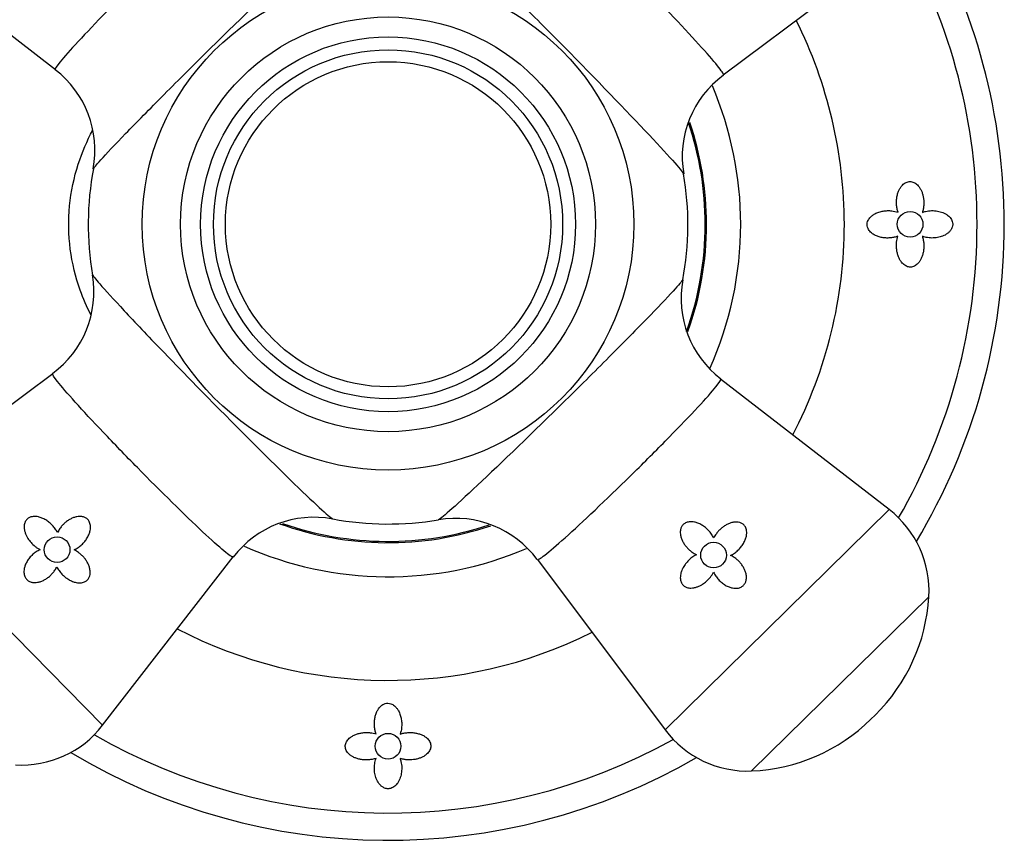
# Model space of a CAD drawing. Units: inches. Extents: x -675 to -48, y -242 to 456.
# Drawn here: x -474 to -416, y 192 to 240 of the extents above; entities that cross this region are included whole.
import ezdxf

# ---------------------------------------------------------------- set-up
doc = ezdxf.new("R2010")
doc.units = ezdxf.units.IN
for name, color, linetype in [('036086', 7, 'Continuous'), ('405002', 7, 'Continuous'), ('406006', 7, 'Continuous'), ('407002', 7, 'Continuous'), ('Default', 7, 'Continuous')]:
    doc.layers.add(name, color=color, linetype=linetype)

# ---------------------------------------------------------------- blocks, each defined once
blk = doc.blocks.new('SE4')
at = {"layer": '036086', "color": 7, "linetype": 'Continuous', "ltscale": 25.4}
blk.add_open_spline([(-469.469, 222.795), (-469.7, 223.252), (-469.909, 223.733), (-470.356, 224.989), (-470.559, 225.808), (-470.774, 227.462), (-470.79, 228.321), (-470.627, 230.002), (-470.451, 230.82), (-469.972, 232.303), (-469.685, 232.965), (-469.359, 233.581)], degree=3, knots=[0.5730676, 0.5730676, 0.5730676, 0.5730676, 0.59375, 0.59375, 0.625, 0.625, 0.65625, 0.65625, 0.6875, 0.6875, 0.7159675, 0.7159675, 0.7159675, 0.7159675], dxfattribs=at)
at = {"layer": '405002', "color": 7, "linetype": 'Continuous', "ltscale": 25.4}
for p, q in [((-481.38, 244.755), (-471.539, 237.134)), ((-432.525, 236.812), (-422.559, 244.27)), ((-471.686, 219.351), (-481.651, 211.893)), ((-422.83, 211.408), (-432.677, 219.034)), ((-468.779, 198.807), (-481.651, 211.893)), ((-435.916, 198.536), (-422.83, 211.408)), ((-468.779, 198.807), (-461.158, 208.647)), ((-443.375, 208.502), (-435.916, 198.536)), ((-420.514, 206.317), (-430.864, 196.136)), ((-423.896, 199.159), (-423.651, 199.399))]:
    blk.add_line(p, q, dxfattribs=at)
for centre, radius in [((-452.105, 228.082), 14.36), ((-452.105, 228.082), 12.119), ((-471.435, 209.067), 0.75), ((-433.091, 208.751), 0.75)]:
    blk.add_circle(centre, radius, dxfattribs=at)
for centre, radius, start, end in [((-475.132, 232.424), 5.906, 349.31619, 52.64923), ((-429.015, 232.034), 5.906, 126.31567, 189.79504), ((-452.105, 228.082), 17.515, 169.32359, 189.7374), ((-452.105, 228.082), 17.515, 349.31776, 9.68433), ((-475.202, 224.138), 5.916, 306.29598, 9.55702), ((-429.077, 223.74), 5.907, 169.3346, 232.54841), ((-426.504, 206.664), 6, 356.67836, 52.24388), ((-456.445, 205.044), 5.917, 79.22916, 142.59615), ((-452.105, 228.082), 17.515, 259.36397, 279.69163), ((-448.153, 204.991), 5.906, 36.31568, 99.77115), ((-431.057, 206.929), 10.561, 314.52762, 356.67836), ((-431.302, 206.688), 10.561, 272.37687, 314.52762), ((-473.522, 202.48), 6, 266.67836, 322.24388), ((-431.113, 202.131), 6, 216.81135, 272.37687)]:
    blk.add_arc(centre, radius, start, end, dxfattribs=at)
for points, knots in [([(-460.838, 247.665), (-460.839, 247.667), (-460.841, 247.669), (-460.887, 247.688), (-461.067, 247.569), (-461.682, 247.074), (-462.114, 246.698), (-463.684, 245.278), (-465.115, 243.916), (-467.208, 241.854), (-467.901, 241.16), (-469.164, 239.871), (-469.73, 239.28), (-470.668, 238.271), (-471.025, 237.869), (-471.477, 237.315), (-471.575, 237.162), (-471.542, 237.136)], [0.3713177, 0.3713177, 0.3713177, 0.3713177, 0.375, 0.375, 0.4375, 0.4375, 0.5, 0.5, 0.625, 0.625, 0.6875, 0.6875, 0.75, 0.75, 0.8125, 0.8125, 0.8731154, 0.8731154, 0.8731154, 0.8731154]), ([(-432.521, 236.815), (-432.519, 236.816), (-432.518, 236.818), (-432.498, 236.863), (-432.617, 237.044), (-433.113, 237.659), (-433.488, 238.091), (-434.909, 239.66), (-436.271, 241.092), (-438.332, 243.184), (-439.027, 243.878), (-440.316, 245.14), (-440.907, 245.707), (-441.915, 246.645), (-442.317, 247.002), (-442.87, 247.453), (-443.024, 247.551), (-443.05, 247.519)], [0.3714341, 0.3714341, 0.3714341, 0.3714341, 0.375, 0.375, 0.4375, 0.4375, 0.5, 0.5, 0.625, 0.625, 0.6875, 0.6875, 0.75, 0.75, 0.8125, 0.8125, 0.8729393, 0.8729393, 0.8729393, 0.8729393]), ([(-469.321, 231.303), (-469.311, 231.351), (-469.163, 231.536), (-468.563, 232.203), (-468.063, 232.733), (-466.802, 234.037), (-466.027, 234.825), (-464.335, 236.524), (-463.408, 237.446), (-460.598, 240.212), (-458.71, 242.034), (-456.644, 243.974), (-456.083, 244.489), (-455.317, 245.163), (-455.095, 245.339), (-455.042, 245.348)], [0.133242, 0.133242, 0.133242, 0.133242, 0.1875, 0.1875, 0.25, 0.25, 0.3125, 0.3125, 0.375, 0.375, 0.5, 0.5, 0.5625, 0.5625, 0.6221527, 0.6221527, 0.6221527, 0.6221527]), ([(-448.883, 245.297), (-448.835, 245.288), (-448.651, 245.139), (-447.984, 244.539), (-447.454, 244.04), (-446.15, 242.778), (-445.362, 242.004), (-443.662, 240.311), (-442.741, 239.384), (-439.975, 236.575), (-438.153, 234.687), (-436.213, 232.621), (-435.698, 232.06), (-435.024, 231.294), (-434.848, 231.072), (-434.838, 231.019)], [0.1332443, 0.1332443, 0.1332443, 0.1332443, 0.1875, 0.1875, 0.25, 0.25, 0.3125, 0.3125, 0.375, 0.375, 0.5, 0.5, 0.5625, 0.5625, 0.6221542, 0.6221542, 0.6221542, 0.6221542]), ([(-469.372, 225.145), (-469.365, 225.099), (-469.219, 224.911), (-468.629, 224.232), (-468.137, 223.694), (-466.898, 222.369), (-466.136, 221.569), (-464.472, 219.842), (-463.56, 218.905), (-460.797, 216.094), (-458.94, 214.24), (-456.906, 212.266), (-456.353, 211.742), (-455.597, 211.055), (-455.378, 210.875), (-455.326, 210.866)], [0.1328626, 0.1328626, 0.1328626, 0.1328626, 0.1875, 0.1875, 0.25, 0.25, 0.3125, 0.3125, 0.375, 0.375, 0.5, 0.5, 0.5625, 0.5625, 0.6223492, 0.6223492, 0.6223492, 0.6223492]), ([(-434.889, 224.861), (-434.897, 224.814), (-435.046, 224.629), (-435.647, 223.96), (-436.147, 223.43), (-437.408, 222.126), (-438.183, 221.339), (-439.875, 219.639), (-440.802, 218.717), (-443.612, 215.952), (-445.5, 214.129), (-447.566, 212.189), (-448.127, 211.674), (-448.894, 211), (-449.116, 210.823), (-449.168, 210.815)], [0.1329475, 0.1329475, 0.1329475, 0.1329475, 0.1875, 0.1875, 0.25, 0.25, 0.3125, 0.3125, 0.375, 0.375, 0.5, 0.5, 0.5625, 0.5625, 0.6223717, 0.6223717, 0.6223717, 0.6223717]), ([(-461.159, 208.645), (-461.161, 208.643), (-461.163, 208.641), (-461.209, 208.623), (-461.387, 208.744), (-461.994, 209.25), (-462.42, 209.633), (-463.965, 211.079), (-465.374, 212.464), (-467.433, 214.56), (-468.115, 215.266), (-469.356, 216.575), (-469.912, 217.176), (-470.834, 218.199), (-471.184, 218.607), (-471.627, 219.169), (-471.722, 219.324), (-471.688, 219.349)], [0.3713088, 0.3713088, 0.3713088, 0.3713088, 0.375, 0.375, 0.4375, 0.4375, 0.5, 0.5, 0.625, 0.625, 0.6875, 0.6875, 0.75, 0.75, 0.8125, 0.8125, 0.8731165, 0.8731165, 0.8731165, 0.8731165]), ([(-443.372, 208.498), (-443.371, 208.496), (-443.369, 208.495), (-443.324, 208.475), (-443.143, 208.594), (-442.528, 209.089), (-442.096, 209.465), (-440.526, 210.886), (-439.095, 212.247), (-437.002, 214.309), (-436.309, 215.004), (-435.047, 216.292), (-434.48, 216.884), (-433.542, 217.892), (-433.185, 218.294), (-432.733, 218.847), (-432.636, 219.001), (-432.668, 219.027)], [0.3714341, 0.3714341, 0.3714341, 0.3714341, 0.375, 0.375, 0.4375, 0.4375, 0.5, 0.5, 0.625, 0.625, 0.6875, 0.6875, 0.75, 0.75, 0.8125, 0.8125, 0.8729393, 0.8729393, 0.8729393, 0.8729393]), ([(-471.412, 210.067), (-471.45, 210.143), (-471.495, 210.216), (-471.544, 210.286), (-471.594, 210.355), (-471.648, 210.421), (-471.706, 210.483), (-471.764, 210.545), (-471.827, 210.603), (-471.892, 210.656), (-471.958, 210.71), (-472.027, 210.759), (-472.1, 210.803), (-472.172, 210.847), (-472.248, 210.886), (-472.327, 210.918), (-472.392, 210.944), (-472.46, 210.966), (-472.529, 210.982), (-472.583, 210.994), (-472.638, 211.003), (-472.693, 211.006), (-472.783, 211.012), (-472.877, 211.004), (-472.964, 210.978), (-473.021, 210.961), (-473.076, 210.935), (-473.125, 210.901), (-473.174, 210.868), (-473.217, 210.825), (-473.252, 210.777), (-473.284, 210.732), (-473.309, 210.682), (-473.326, 210.63), (-473.352, 210.553), (-473.363, 210.471), (-473.363, 210.391), (-473.362, 210.332), (-473.356, 210.272), (-473.345, 210.214), (-473.334, 210.156), (-473.318, 210.098), (-473.298, 210.042), (-473.279, 209.986), (-473.256, 209.931), (-473.229, 209.877), (-473.203, 209.824), (-473.174, 209.771), (-473.141, 209.72), (-473.089, 209.637), (-473.028, 209.557), (-472.962, 209.482), (-472.889, 209.4), (-472.809, 209.324), (-472.723, 209.255), (-472.679, 209.22), (-472.632, 209.186), (-472.585, 209.155), (-472.537, 209.123), (-472.487, 209.094), (-472.435, 209.067)], [0, 0, 0, 0, 0.057949, 0.057949, 0.057949, 0.115847, 0.115847, 0.115847, 0.173731, 0.173731, 0.173731, 0.231633, 0.231633, 0.231633, 0.2896, 0.2896, 0.2896, 0.337852, 0.337852, 0.337852, 0.375548, 0.375548, 0.375548, 0.437594, 0.437594, 0.437594, 0.477886, 0.477886, 0.477886, 0.518382, 0.518382, 0.518382, 0.556557, 0.556557, 0.556557, 0.613439, 0.613439, 0.613439, 0.655072, 0.655072, 0.655072, 0.696608, 0.696608, 0.696608, 0.738097, 0.738097, 0.738097, 0.779561, 0.779561, 0.779561, 0.847942, 0.847942, 0.847942, 0.922663, 0.922663, 0.922663, 0.961129, 0.961129, 0.961129, 1, 1, 1, 1]), ([(-470.435, 209.06), (-470.357, 209.096), (-470.281, 209.14), (-470.209, 209.19), (-470.138, 209.239), (-470.07, 209.294), (-470.006, 209.353), (-469.942, 209.412), (-469.882, 209.476), (-469.827, 209.544), (-469.772, 209.611), (-469.722, 209.683), (-469.678, 209.759), (-469.635, 209.831), (-469.597, 209.908), (-469.567, 209.987), (-469.543, 210.05), (-469.523, 210.116), (-469.509, 210.183), (-469.498, 210.237), (-469.49, 210.293), (-469.488, 210.348), (-469.486, 210.394), (-469.487, 210.44), (-469.493, 210.485), (-469.502, 210.563), (-469.524, 210.641), (-469.56, 210.71), (-469.588, 210.763), (-469.625, 210.813), (-469.668, 210.854), (-469.712, 210.895), (-469.764, 210.929), (-469.819, 210.954), (-469.874, 210.979), (-469.934, 210.995), (-469.993, 211.004), (-470.087, 211.017), (-470.184, 211.013), (-470.276, 210.996), (-470.344, 210.983), (-470.411, 210.964), (-470.476, 210.941), (-470.54, 210.917), (-470.603, 210.888), (-470.663, 210.855), (-470.724, 210.823), (-470.782, 210.786), (-470.838, 210.746), (-470.894, 210.707), (-470.947, 210.664), (-470.998, 210.618), (-471.048, 210.572), (-471.097, 210.523), (-471.142, 210.472), (-471.187, 210.421), (-471.23, 210.367), (-471.269, 210.312), (-471.323, 210.234), (-471.371, 210.152), (-471.412, 210.067)], [0, 0, 0, 0, 0.059763, 0.059763, 0.059763, 0.119456, 0.119456, 0.119456, 0.179134, 0.179134, 0.179134, 0.238836, 0.238836, 0.238836, 0.296548, 0.296548, 0.296548, 0.343011, 0.343011, 0.343011, 0.380798, 0.380798, 0.380798, 0.411849, 0.411849, 0.411849, 0.465535, 0.465535, 0.465535, 0.5066, 0.5066, 0.5066, 0.547687, 0.547687, 0.547687, 0.589006, 0.589006, 0.589006, 0.653755, 0.653755, 0.653755, 0.70077, 0.70077, 0.70077, 0.747684, 0.747684, 0.747684, 0.794546, 0.794546, 0.794546, 0.841384, 0.841384, 0.841384, 0.888213, 0.888213, 0.888213, 0.935044, 0.935044, 0.935044, 1, 1, 1, 1]), ([(-433.083, 209.751), (-433.12, 209.83), (-433.164, 209.906), (-433.213, 209.977), (-433.262, 210.049), (-433.317, 210.117), (-433.376, 210.181), (-433.435, 210.245), (-433.499, 210.305), (-433.567, 210.36), (-433.635, 210.415), (-433.707, 210.465), (-433.782, 210.509), (-433.855, 210.552), (-433.931, 210.589), (-434.01, 210.62), (-434.074, 210.644), (-434.139, 210.664), (-434.206, 210.678), (-434.261, 210.689), (-434.316, 210.696), (-434.372, 210.699), (-434.417, 210.701), (-434.463, 210.699), (-434.509, 210.694), (-434.586, 210.684), (-434.664, 210.663), (-434.733, 210.627), (-434.787, 210.599), (-434.836, 210.562), (-434.878, 210.518), (-434.919, 210.475), (-434.953, 210.423), (-434.977, 210.368), (-435.002, 210.313), (-435.019, 210.253), (-435.027, 210.193), (-435.041, 210.1), (-435.036, 210.003), (-435.019, 209.91), (-435.007, 209.842), (-434.988, 209.776), (-434.964, 209.711), (-434.94, 209.647), (-434.911, 209.584), (-434.879, 209.523), (-434.846, 209.463), (-434.81, 209.405), (-434.77, 209.349), (-434.73, 209.293), (-434.687, 209.24), (-434.641, 209.189), (-434.595, 209.138), (-434.547, 209.09), (-434.496, 209.045), (-434.444, 208.999), (-434.391, 208.957), (-434.335, 208.918), (-434.258, 208.863), (-434.176, 208.815), (-434.09, 208.775)], [0, 0, 0, 0, 0.059763, 0.059763, 0.059763, 0.119456, 0.119456, 0.119456, 0.179134, 0.179134, 0.179134, 0.238836, 0.238836, 0.238836, 0.296548, 0.296548, 0.296548, 0.343011, 0.343011, 0.343011, 0.380798, 0.380798, 0.380798, 0.411849, 0.411849, 0.411849, 0.465535, 0.465535, 0.465535, 0.5066, 0.5066, 0.5066, 0.547687, 0.547687, 0.547687, 0.589006, 0.589006, 0.589006, 0.653755, 0.653755, 0.653755, 0.70077, 0.70077, 0.70077, 0.747684, 0.747684, 0.747684, 0.794546, 0.794546, 0.794546, 0.841384, 0.841384, 0.841384, 0.888213, 0.888213, 0.888213, 0.935044, 0.935044, 0.935044, 1, 1, 1, 1]), ([(-432.091, 208.732), (-432.013, 208.77), (-431.939, 208.815), (-431.868, 208.865), (-431.797, 208.915), (-431.731, 208.97), (-431.668, 209.029), (-431.606, 209.088), (-431.547, 209.151), (-431.494, 209.217), (-431.44, 209.284), (-431.391, 209.354), (-431.348, 209.426), (-431.305, 209.499), (-431.267, 209.575), (-431.236, 209.652), (-431.21, 209.72), (-431.188, 209.789), (-431.174, 209.859), (-431.162, 209.915), (-431.154, 209.972), (-431.152, 210.03), (-431.15, 210.076), (-431.152, 210.123), (-431.158, 210.169), (-431.168, 210.247), (-431.191, 210.324), (-431.229, 210.394), (-431.256, 210.444), (-431.292, 210.491), (-431.334, 210.53), (-431.377, 210.569), (-431.427, 210.602), (-431.481, 210.626), (-431.533, 210.649), (-431.59, 210.665), (-431.647, 210.674), (-431.737, 210.687), (-431.831, 210.684), (-431.92, 210.669), (-431.988, 210.658), (-432.055, 210.64), (-432.12, 210.617), (-432.184, 210.595), (-432.248, 210.567), (-432.308, 210.536), (-432.369, 210.504), (-432.428, 210.469), (-432.484, 210.43), (-432.541, 210.391), (-432.595, 210.349), (-432.647, 210.304), (-432.699, 210.26), (-432.748, 210.212), (-432.795, 210.162), (-432.842, 210.111), (-432.886, 210.058), (-432.927, 210.003), (-432.986, 209.924), (-433.039, 209.84), (-433.083, 209.751)], [0, 0, 0, 0, 0.05857, 0.05857, 0.05857, 0.117073, 0.117073, 0.117073, 0.175552, 0.175552, 0.175552, 0.234042, 0.234042, 0.234042, 0.29258, 0.29258, 0.29258, 0.342953, 0.342953, 0.342953, 0.383397, 0.383397, 0.383397, 0.416101, 0.416101, 0.416101, 0.47137, 0.47137, 0.47137, 0.510918, 0.510918, 0.510918, 0.550545, 0.550545, 0.550545, 0.589538, 0.589538, 0.589538, 0.651752, 0.651752, 0.651752, 0.698723, 0.698723, 0.698723, 0.745583, 0.745583, 0.745583, 0.792392, 0.792392, 0.792392, 0.839178, 0.839178, 0.839178, 0.885956, 0.885956, 0.885956, 0.932736, 0.932736, 0.932736, 1, 1, 1, 1]), ([(-472.435, 209.067), (-472.515, 209.031), (-472.591, 208.988), (-472.663, 208.94), (-472.735, 208.892), (-472.803, 208.838), (-472.867, 208.78), (-472.931, 208.722), (-472.99, 208.659), (-473.045, 208.592), (-473.1, 208.525), (-473.149, 208.454), (-473.193, 208.379), (-473.234, 208.309), (-473.27, 208.235), (-473.299, 208.159), (-473.323, 208.097), (-473.342, 208.033), (-473.355, 207.968), (-473.366, 207.915), (-473.373, 207.861), (-473.375, 207.807), (-473.376, 207.762), (-473.375, 207.717), (-473.369, 207.673), (-473.359, 207.596), (-473.337, 207.52), (-473.301, 207.452), (-473.274, 207.399), (-473.237, 207.349), (-473.193, 207.308), (-473.149, 207.267), (-473.098, 207.233), (-473.044, 207.207), (-472.988, 207.182), (-472.929, 207.165), (-472.869, 207.155), (-472.774, 207.141), (-472.676, 207.144), (-472.582, 207.16), (-472.514, 207.172), (-472.446, 207.19), (-472.381, 207.214), (-472.316, 207.237), (-472.252, 207.266), (-472.191, 207.298), (-472.13, 207.331), (-472.07, 207.367), (-472.014, 207.408), (-471.957, 207.448), (-471.903, 207.491), (-471.852, 207.538), (-471.8, 207.585), (-471.751, 207.634), (-471.706, 207.687), (-471.656, 207.744), (-471.61, 207.804), (-471.568, 207.866), (-471.526, 207.931), (-471.488, 207.998), (-471.455, 208.068)], [0, 0, 0, 0, 0.059801, 0.059801, 0.059801, 0.119528, 0.119528, 0.119528, 0.179235, 0.179235, 0.179235, 0.238966, 0.238966, 0.238966, 0.295588, 0.295588, 0.295588, 0.34151, 0.34151, 0.34151, 0.378928, 0.378928, 0.378928, 0.409757, 0.409757, 0.409757, 0.463211, 0.463211, 0.463211, 0.504591, 0.504591, 0.504591, 0.545972, 0.545972, 0.545972, 0.587955, 0.587955, 0.587955, 0.654523, 0.654523, 0.654523, 0.702717, 0.702717, 0.702717, 0.750811, 0.750811, 0.750811, 0.798856, 0.798856, 0.798856, 0.846878, 0.846878, 0.846878, 0.894896, 0.894896, 0.894896, 0.946943, 0.946943, 0.946943, 1, 1, 1, 1]), ([(-471.455, 208.068), (-471.416, 207.99), (-471.371, 207.915), (-471.321, 207.845), (-471.271, 207.774), (-471.216, 207.707), (-471.158, 207.645), (-471.099, 207.582), (-471.036, 207.524), (-470.969, 207.47), (-470.903, 207.417), (-470.833, 207.368), (-470.761, 207.325), (-470.688, 207.281), (-470.612, 207.244), (-470.534, 207.213), (-470.467, 207.186), (-470.398, 207.165), (-470.328, 207.15), (-470.272, 207.138), (-470.214, 207.131), (-470.157, 207.129), (-470.11, 207.127), (-470.064, 207.129), (-470.017, 207.135), (-469.94, 207.145), (-469.862, 207.167), (-469.793, 207.205), (-469.743, 207.233), (-469.696, 207.269), (-469.657, 207.311), (-469.617, 207.354), (-469.585, 207.404), (-469.561, 207.457), (-469.538, 207.51), (-469.522, 207.567), (-469.513, 207.624), (-469.499, 207.714), (-469.503, 207.807), (-469.518, 207.897), (-469.529, 207.965), (-469.547, 208.032), (-469.569, 208.096), (-469.592, 208.161), (-469.62, 208.224), (-469.651, 208.285), (-469.683, 208.346), (-469.718, 208.405), (-469.757, 208.461), (-469.795, 208.518), (-469.837, 208.572), (-469.882, 208.624), (-469.927, 208.676), (-469.975, 208.725), (-470.025, 208.772), (-470.075, 208.819), (-470.128, 208.863), (-470.184, 208.904), (-470.263, 208.962), (-470.347, 209.015), (-470.435, 209.06)], [0, 0, 0, 0, 0.05857, 0.05857, 0.05857, 0.117073, 0.117073, 0.117073, 0.175552, 0.175552, 0.175552, 0.234042, 0.234042, 0.234042, 0.29258, 0.29258, 0.29258, 0.342953, 0.342953, 0.342953, 0.383397, 0.383397, 0.383397, 0.416101, 0.416101, 0.416101, 0.47137, 0.47137, 0.47137, 0.510918, 0.510918, 0.510918, 0.550545, 0.550545, 0.550545, 0.589538, 0.589538, 0.589538, 0.651752, 0.651752, 0.651752, 0.698723, 0.698723, 0.698723, 0.745583, 0.745583, 0.745583, 0.792392, 0.792392, 0.792392, 0.839178, 0.839178, 0.839178, 0.885956, 0.885956, 0.885956, 0.932736, 0.932736, 0.932736, 1, 1, 1, 1]), ([(-434.09, 208.775), (-434.166, 208.736), (-434.24, 208.692), (-434.309, 208.642), (-434.378, 208.593), (-434.444, 208.539), (-434.506, 208.48), (-434.568, 208.422), (-434.626, 208.36), (-434.68, 208.294), (-434.733, 208.229), (-434.783, 208.159), (-434.827, 208.087), (-434.871, 208.015), (-434.909, 207.939), (-434.941, 207.86), (-434.968, 207.795), (-434.99, 207.727), (-435.005, 207.658), (-435.017, 207.604), (-435.026, 207.549), (-435.029, 207.494), (-435.035, 207.403), (-435.028, 207.31), (-435.002, 207.223), (-434.984, 207.166), (-434.959, 207.11), (-434.925, 207.062), (-434.891, 207.013), (-434.848, 206.969), (-434.8, 206.935), (-434.755, 206.903), (-434.705, 206.878), (-434.653, 206.86), (-434.576, 206.834), (-434.494, 206.824), (-434.414, 206.824), (-434.355, 206.825), (-434.296, 206.831), (-434.237, 206.842), (-434.179, 206.853), (-434.122, 206.869), (-434.066, 206.888), (-434.009, 206.908), (-433.954, 206.931), (-433.901, 206.957), (-433.847, 206.984), (-433.795, 207.013), (-433.744, 207.045), (-433.66, 207.098), (-433.58, 207.159), (-433.505, 207.225), (-433.423, 207.298), (-433.347, 207.378), (-433.278, 207.464), (-433.243, 207.508), (-433.209, 207.554), (-433.178, 207.602), (-433.146, 207.65), (-433.117, 207.7), (-433.09, 207.751)], [0, 0, 0, 0, 0.057949, 0.057949, 0.057949, 0.115847, 0.115847, 0.115847, 0.173731, 0.173731, 0.173731, 0.231633, 0.231633, 0.231633, 0.2896, 0.2896, 0.2896, 0.337852, 0.337852, 0.337852, 0.375548, 0.375548, 0.375548, 0.437594, 0.437594, 0.437594, 0.477886, 0.477886, 0.477886, 0.518382, 0.518382, 0.518382, 0.556557, 0.556557, 0.556557, 0.613439, 0.613439, 0.613439, 0.655072, 0.655072, 0.655072, 0.696608, 0.696608, 0.696608, 0.738097, 0.738097, 0.738097, 0.779561, 0.779561, 0.779561, 0.847942, 0.847942, 0.847942, 0.922663, 0.922663, 0.922663, 0.961129, 0.961129, 0.961129, 1, 1, 1, 1]), ([(-433.09, 207.751), (-433.055, 207.672), (-433.012, 207.596), (-432.963, 207.524), (-432.915, 207.452), (-432.861, 207.384), (-432.803, 207.32), (-432.745, 207.256), (-432.682, 207.196), (-432.615, 207.142), (-432.548, 207.087), (-432.477, 207.037), (-432.403, 206.994), (-432.332, 206.952), (-432.258, 206.916), (-432.182, 206.887), (-432.12, 206.864), (-432.056, 206.845), (-431.991, 206.832), (-431.938, 206.821), (-431.884, 206.814), (-431.83, 206.812), (-431.785, 206.81), (-431.74, 206.812), (-431.696, 206.818), (-431.62, 206.828), (-431.543, 206.849), (-431.475, 206.885), (-431.422, 206.913), (-431.373, 206.95), (-431.331, 206.994), (-431.29, 207.037), (-431.256, 207.089), (-431.231, 207.143), (-431.205, 207.198), (-431.188, 207.258), (-431.179, 207.318), (-431.164, 207.413), (-431.168, 207.511), (-431.184, 207.604), (-431.195, 207.673), (-431.214, 207.741), (-431.237, 207.806), (-431.26, 207.871), (-431.289, 207.935), (-431.322, 207.996), (-431.354, 208.057), (-431.391, 208.116), (-431.431, 208.173), (-431.471, 208.229), (-431.515, 208.284), (-431.561, 208.335), (-431.608, 208.387), (-431.658, 208.435), (-431.71, 208.481), (-431.767, 208.531), (-431.827, 208.577), (-431.89, 208.618), (-431.954, 208.661), (-432.021, 208.699), (-432.091, 208.732)], [0, 0, 0, 0, 0.059801, 0.059801, 0.059801, 0.119528, 0.119528, 0.119528, 0.179235, 0.179235, 0.179235, 0.238966, 0.238966, 0.238966, 0.295588, 0.295588, 0.295588, 0.34151, 0.34151, 0.34151, 0.378928, 0.378928, 0.378928, 0.409757, 0.409757, 0.409757, 0.463211, 0.463211, 0.463211, 0.504591, 0.504591, 0.504591, 0.545972, 0.545972, 0.545972, 0.587955, 0.587955, 0.587955, 0.654523, 0.654523, 0.654523, 0.702717, 0.702717, 0.702717, 0.750811, 0.750811, 0.750811, 0.798856, 0.798856, 0.798856, 0.846878, 0.846878, 0.846878, 0.894896, 0.894896, 0.894896, 0.946943, 0.946943, 0.946943, 1, 1, 1, 1])]:
    blk.add_open_spline(points, degree=3, knots=knots, dxfattribs=at)
at = {"layer": '406006', "color": 7, "linetype": 'Continuous', "ltscale": 25.4}
for radius in [10.95, 10.2, 9.5]:
    blk.add_circle((-452.105, 228.082), radius, dxfattribs=at)
at = {"layer": '407002', "color": 7, "linetype": 'Continuous', "ltscale": 25.4}
for centre in [(-421.605, 228.082), (-452.105, 197.582)]:
    blk.add_circle(centre, 0.75, dxfattribs=at)
for radius, start, end in [(36, 0, 30.04062), (34.409, 0, 28.9645), (26.655, 0, 26.5624), (20.6, 0, 23.10498), (18.53, 0, 18.67588), (18.606, 0, 18.65421), (18.53, 340.26064, 360), (18.606, 340.34548, 360), (20.6, 335.83547, 360), (26.655, 332.49283, 360), (34.409, 330.09074, 360), (36, 329.01462, 360), (18.606, 250.0982, 288.80154), (18.53, 250.57589, 288.56218), (20.6, 245.92963, 293.12384), (26.655, 242.49283, 296.5624), (34.409, 240.09074, 298.9645), (36, 239.01462, 300.04062)]:
    blk.add_arc((-452.105, 228.082), radius, start, end, dxfattribs=at)
for points, knots in [([(-422.312, 228.788), (-422.337, 228.86), (-422.356, 228.934), (-422.371, 229.009), (-422.386, 229.084), (-422.395, 229.161), (-422.401, 229.238), (-422.406, 229.314), (-422.406, 229.392), (-422.402, 229.469), (-422.398, 229.545), (-422.389, 229.622), (-422.376, 229.697), (-422.362, 229.771), (-422.344, 229.845), (-422.321, 229.916), (-422.299, 229.981), (-422.274, 230.044), (-422.245, 230.103), (-422.218, 230.157), (-422.188, 230.209), (-422.154, 230.257), (-422.124, 230.3), (-422.091, 230.341), (-422.055, 230.378), (-422.022, 230.412), (-421.987, 230.442), (-421.95, 230.469), (-421.915, 230.494), (-421.878, 230.515), (-421.841, 230.532), (-421.804, 230.548), (-421.767, 230.561), (-421.729, 230.569), (-421.653, 230.586), (-421.574, 230.586), (-421.499, 230.568), (-421.423, 230.551), (-421.348, 230.516), (-421.28, 230.469), (-421.244, 230.443), (-421.21, 230.414), (-421.177, 230.382), (-421.145, 230.349), (-421.114, 230.314), (-421.086, 230.275), (-421.05, 230.228), (-421.018, 230.177), (-420.99, 230.123), (-420.961, 230.069), (-420.935, 230.012), (-420.913, 229.952), (-420.891, 229.893), (-420.872, 229.831), (-420.856, 229.767), (-420.841, 229.704), (-420.829, 229.639), (-420.821, 229.574), (-420.803, 229.442), (-420.801, 229.305), (-420.812, 229.173), (-420.817, 229.106), (-420.827, 229.039), (-420.839, 228.975), (-420.853, 228.908), (-420.87, 228.843), (-420.89, 228.781)], [0, 0, 0, 0, 0.048461, 0.048461, 0.048461, 0.096887, 0.096887, 0.096887, 0.145301, 0.145301, 0.145301, 0.193722, 0.193722, 0.193722, 0.242171, 0.242171, 0.242171, 0.286764, 0.286764, 0.286764, 0.32743, 0.32743, 0.32743, 0.364705, 0.364705, 0.364705, 0.39937, 0.39937, 0.39937, 0.432257, 0.432257, 0.432257, 0.464178, 0.464178, 0.464178, 0.528983, 0.528983, 0.528983, 0.59414, 0.59414, 0.59414, 0.628249, 0.628249, 0.628249, 0.66234, 0.66234, 0.66234, 0.704048, 0.704048, 0.704048, 0.745732, 0.745732, 0.745732, 0.787398, 0.787398, 0.787398, 0.829052, 0.829052, 0.829052, 0.913749, 0.913749, 0.913749, 0.956373, 0.956373, 0.956373, 1, 1, 1, 1]), ([(-422.323, 227.386), (-422.391, 227.361), (-422.461, 227.34), (-422.531, 227.325), (-422.602, 227.309), (-422.674, 227.297), (-422.747, 227.29), (-422.82, 227.283), (-422.893, 227.28), (-422.967, 227.282), (-423.041, 227.284), (-423.115, 227.29), (-423.19, 227.301), (-423.264, 227.312), (-423.338, 227.328), (-423.412, 227.349), (-423.485, 227.371), (-423.559, 227.398), (-423.629, 227.432), (-423.688, 227.459), (-423.745, 227.492), (-423.799, 227.53), (-423.84, 227.559), (-423.879, 227.591), (-423.916, 227.627), (-423.975, 227.685), (-424.028, 227.754), (-424.064, 227.832), (-424.088, 227.882), (-424.105, 227.936), (-424.113, 227.992), (-424.121, 228.048), (-424.12, 228.106), (-424.109, 228.162), (-424.1, 228.214), (-424.083, 228.264), (-424.06, 228.311), (-424.027, 228.38), (-423.981, 228.442), (-423.931, 228.496), (-423.892, 228.537), (-423.849, 228.574), (-423.805, 228.606), (-423.76, 228.639), (-423.714, 228.668), (-423.666, 228.694), (-423.589, 228.737), (-423.508, 228.77), (-423.426, 228.797), (-423.344, 228.824), (-423.261, 228.844), (-423.178, 228.857), (-423.095, 228.871), (-423.011, 228.879), (-422.929, 228.881), (-422.846, 228.883), (-422.764, 228.88), (-422.683, 228.871), (-422.557, 228.858), (-422.432, 228.831), (-422.312, 228.788)], [0, 0, 0, 0, 0.053018, 0.053018, 0.053018, 0.106013, 0.106013, 0.106013, 0.159007, 0.159007, 0.159007, 0.212013, 0.212013, 0.212013, 0.265053, 0.265053, 0.265053, 0.31817, 0.31817, 0.31817, 0.361874, 0.361874, 0.361874, 0.394898, 0.394898, 0.394898, 0.448767, 0.448767, 0.448767, 0.482923, 0.482923, 0.482923, 0.517275, 0.517275, 0.517275, 0.549382, 0.549382, 0.549382, 0.597053, 0.597053, 0.597053, 0.633369, 0.633369, 0.633369, 0.669588, 0.669588, 0.669588, 0.729093, 0.729093, 0.729093, 0.788457, 0.788457, 0.788457, 0.847763, 0.847763, 0.847763, 0.907051, 0.907051, 0.907051, 1, 1, 1, 1]), ([(-420.89, 228.781), (-420.83, 228.803), (-420.769, 228.821), (-420.708, 228.836), (-420.587, 228.864), (-420.467, 228.878), (-420.35, 228.881), (-420.292, 228.883), (-420.234, 228.881), (-420.178, 228.877), (-420.121, 228.873), (-420.065, 228.866), (-420.01, 228.856), (-419.899, 228.837), (-419.792, 228.807), (-419.69, 228.766), (-419.639, 228.745), (-419.589, 228.721), (-419.541, 228.694), (-419.492, 228.667), (-419.445, 228.636), (-419.4, 228.6), (-419.338, 228.551), (-419.279, 228.493), (-419.227, 228.419), (-419.205, 228.387), (-419.185, 228.351), (-419.167, 228.311), (-419.149, 228.271), (-419.134, 228.224), (-419.125, 228.174), (-419.12, 228.143), (-419.118, 228.111), (-419.118, 228.078), (-419.118, 228.046), (-419.122, 228.014), (-419.127, 227.984), (-419.135, 227.943), (-419.147, 227.905), (-419.161, 227.871), (-419.186, 227.811), (-419.217, 227.761), (-419.25, 227.718), (-419.287, 227.67), (-419.328, 227.629), (-419.37, 227.593), (-419.411, 227.556), (-419.455, 227.525), (-419.5, 227.497), (-419.59, 227.441), (-419.685, 227.398), (-419.784, 227.365), (-419.883, 227.332), (-419.986, 227.31), (-420.091, 227.296), (-420.197, 227.282), (-420.306, 227.278), (-420.417, 227.285), (-420.472, 227.288), (-420.528, 227.293), (-420.585, 227.302), (-420.686, 227.318), (-420.789, 227.343), (-420.892, 227.381)], [0, 0, 0, 0, 0.042033, 0.042033, 0.042033, 0.126432, 0.126432, 0.126432, 0.168435, 0.168435, 0.168435, 0.210435, 0.210435, 0.210435, 0.294709, 0.294709, 0.294709, 0.336721, 0.336721, 0.336721, 0.378766, 0.378766, 0.378766, 0.436301, 0.436301, 0.436301, 0.460904, 0.460904, 0.460904, 0.485987, 0.485987, 0.485987, 0.501076, 0.501076, 0.501076, 0.516174, 0.516174, 0.516174, 0.536613, 0.536613, 0.536613, 0.572297, 0.572297, 0.572297, 0.611991, 0.611991, 0.611991, 0.651531, 0.651531, 0.651531, 0.730872, 0.730872, 0.730872, 0.81008, 0.81008, 0.81008, 0.889288, 0.889288, 0.889288, 0.928786, 0.928786, 0.928786, 1, 1, 1, 1]), ([(-420.892, 227.381), (-420.869, 227.311), (-420.851, 227.238), (-420.837, 227.163), (-420.823, 227.088), (-420.813, 227.011), (-420.809, 226.934), (-420.804, 226.858), (-420.804, 226.78), (-420.808, 226.704), (-420.813, 226.629), (-420.821, 226.554), (-420.834, 226.481), (-420.847, 226.411), (-420.864, 226.342), (-420.885, 226.276), (-420.904, 226.212), (-420.928, 226.151), (-420.955, 226.093), (-420.98, 226.037), (-421.009, 225.985), (-421.041, 225.936), (-421.071, 225.89), (-421.104, 225.847), (-421.139, 225.808), (-421.172, 225.772), (-421.208, 225.739), (-421.245, 225.71), (-421.28, 225.683), (-421.317, 225.659), (-421.355, 225.64), (-421.392, 225.622), (-421.43, 225.608), (-421.468, 225.598), (-421.544, 225.579), (-421.623, 225.576), (-421.7, 225.592), (-421.776, 225.607), (-421.851, 225.64), (-421.92, 225.687), (-421.991, 225.735), (-422.057, 225.799), (-422.114, 225.873), (-422.145, 225.913), (-422.174, 225.957), (-422.201, 226.004), (-422.234, 226.062), (-422.264, 226.125), (-422.289, 226.19), (-422.314, 226.256), (-422.336, 226.324), (-422.353, 226.394), (-422.37, 226.463), (-422.382, 226.535), (-422.391, 226.607), (-422.4, 226.679), (-422.405, 226.752), (-422.405, 226.826), (-422.405, 226.899), (-422.402, 226.973), (-422.394, 227.045), (-422.381, 227.161), (-422.358, 227.277), (-422.323, 227.386)], [0, 0, 0, 0, 0.048809, 0.048809, 0.048809, 0.097613, 0.097613, 0.097613, 0.145941, 0.145941, 0.145941, 0.192878, 0.192878, 0.192878, 0.237966, 0.237966, 0.237966, 0.280907, 0.280907, 0.280907, 0.321535, 0.321535, 0.321535, 0.359831, 0.359831, 0.359831, 0.395937, 0.395937, 0.395937, 0.430158, 0.430158, 0.430158, 0.462936, 0.462936, 0.462936, 0.528109, 0.528109, 0.528109, 0.59294, 0.59294, 0.59294, 0.659436, 0.659436, 0.659436, 0.695921, 0.695921, 0.695921, 0.742049, 0.742049, 0.742049, 0.788131, 0.788131, 0.788131, 0.834185, 0.834185, 0.834185, 0.880226, 0.880226, 0.880226, 0.926269, 0.926269, 0.926269, 1, 1, 1, 1]), ([(-452.801, 198.3), (-452.826, 198.368), (-452.846, 198.437), (-452.862, 198.508), (-452.878, 198.579), (-452.889, 198.651), (-452.896, 198.724), (-452.903, 198.796), (-452.906, 198.87), (-452.905, 198.944), (-452.903, 199.018), (-452.897, 199.092), (-452.886, 199.166), (-452.875, 199.241), (-452.859, 199.315), (-452.838, 199.389), (-452.816, 199.462), (-452.789, 199.535), (-452.755, 199.606), (-452.727, 199.664), (-452.695, 199.721), (-452.656, 199.775), (-452.628, 199.816), (-452.595, 199.856), (-452.56, 199.892), (-452.502, 199.951), (-452.433, 200.004), (-452.355, 200.041), (-452.305, 200.064), (-452.25, 200.081), (-452.195, 200.089), (-452.139, 200.097), (-452.081, 200.096), (-452.025, 200.086), (-451.973, 200.077), (-451.922, 200.059), (-451.876, 200.037), (-451.807, 200.004), (-451.745, 199.958), (-451.691, 199.907), (-451.65, 199.868), (-451.613, 199.826), (-451.58, 199.781), (-451.547, 199.737), (-451.518, 199.691), (-451.492, 199.643), (-451.45, 199.565), (-451.416, 199.484), (-451.39, 199.402), (-451.363, 199.32), (-451.343, 199.237), (-451.329, 199.154), (-451.316, 199.071), (-451.308, 198.988), (-451.306, 198.906), (-451.303, 198.823), (-451.307, 198.741), (-451.316, 198.66), (-451.329, 198.533), (-451.356, 198.408), (-451.398, 198.289)], [0, 0, 0, 0, 0.053018, 0.053018, 0.053018, 0.106013, 0.106013, 0.106013, 0.159007, 0.159007, 0.159007, 0.212013, 0.212013, 0.212013, 0.265053, 0.265053, 0.265053, 0.31817, 0.31817, 0.31817, 0.361874, 0.361874, 0.361874, 0.394898, 0.394898, 0.394898, 0.448767, 0.448767, 0.448767, 0.482923, 0.482923, 0.482923, 0.517275, 0.517275, 0.517275, 0.549382, 0.549382, 0.549382, 0.597053, 0.597053, 0.597053, 0.633369, 0.633369, 0.633369, 0.669588, 0.669588, 0.669588, 0.729093, 0.729093, 0.729093, 0.788457, 0.788457, 0.788457, 0.847763, 0.847763, 0.847763, 0.907051, 0.907051, 0.907051, 1, 1, 1, 1]), ([(-452.806, 196.868), (-452.876, 196.846), (-452.949, 196.827), (-453.024, 196.813), (-453.099, 196.799), (-453.175, 196.79), (-453.252, 196.785), (-453.329, 196.781), (-453.406, 196.78), (-453.483, 196.785), (-453.558, 196.789), (-453.632, 196.798), (-453.705, 196.811), (-453.775, 196.824), (-453.844, 196.84), (-453.911, 196.861), (-453.974, 196.881), (-454.036, 196.904), (-454.094, 196.931), (-454.149, 196.957), (-454.202, 196.986), (-454.251, 197.018), (-454.297, 197.048), (-454.34, 197.081), (-454.378, 197.116), (-454.415, 197.149), (-454.448, 197.184), (-454.477, 197.222), (-454.504, 197.257), (-454.527, 197.294), (-454.546, 197.332), (-454.564, 197.369), (-454.579, 197.406), (-454.589, 197.445), (-454.608, 197.52), (-454.61, 197.6), (-454.595, 197.676), (-454.58, 197.753), (-454.547, 197.828), (-454.5, 197.897), (-454.452, 197.968), (-454.388, 198.033), (-454.314, 198.09), (-454.273, 198.122), (-454.229, 198.151), (-454.183, 198.177), (-454.124, 198.211), (-454.061, 198.24), (-453.996, 198.266), (-453.931, 198.291), (-453.863, 198.312), (-453.793, 198.329), (-453.724, 198.346), (-453.652, 198.359), (-453.58, 198.368), (-453.508, 198.377), (-453.434, 198.381), (-453.361, 198.382), (-453.288, 198.382), (-453.214, 198.378), (-453.141, 198.37), (-453.025, 198.358), (-452.91, 198.334), (-452.801, 198.3)], [0, 0, 0, 0, 0.048809, 0.048809, 0.048809, 0.097613, 0.097613, 0.097613, 0.145941, 0.145941, 0.145941, 0.192878, 0.192878, 0.192878, 0.237966, 0.237966, 0.237966, 0.280907, 0.280907, 0.280907, 0.321535, 0.321535, 0.321535, 0.359831, 0.359831, 0.359831, 0.395937, 0.395937, 0.395937, 0.430158, 0.430158, 0.430158, 0.462936, 0.462936, 0.462936, 0.528109, 0.528109, 0.528109, 0.59294, 0.59294, 0.59294, 0.659436, 0.659436, 0.659436, 0.695921, 0.695921, 0.695921, 0.742049, 0.742049, 0.742049, 0.788131, 0.788131, 0.788131, 0.834185, 0.834185, 0.834185, 0.880226, 0.880226, 0.880226, 0.926269, 0.926269, 0.926269, 1, 1, 1, 1]), ([(-451.398, 198.289), (-451.327, 198.313), (-451.253, 198.333), (-451.178, 198.348), (-451.103, 198.362), (-451.026, 198.372), (-450.949, 198.377), (-450.872, 198.383), (-450.795, 198.383), (-450.718, 198.379), (-450.641, 198.375), (-450.565, 198.366), (-450.49, 198.352), (-450.415, 198.339), (-450.342, 198.32), (-450.271, 198.297), (-450.206, 198.276), (-450.143, 198.251), (-450.084, 198.221), (-450.029, 198.195), (-449.978, 198.164), (-449.93, 198.131), (-449.886, 198.101), (-449.846, 198.067), (-449.809, 198.032), (-449.775, 197.999), (-449.744, 197.963), (-449.718, 197.927), (-449.693, 197.892), (-449.672, 197.855), (-449.655, 197.818), (-449.638, 197.781), (-449.626, 197.744), (-449.617, 197.706), (-449.601, 197.63), (-449.601, 197.551), (-449.618, 197.475), (-449.636, 197.399), (-449.67, 197.325), (-449.718, 197.257), (-449.744, 197.221), (-449.773, 197.187), (-449.805, 197.154), (-449.837, 197.122), (-449.873, 197.091), (-449.911, 197.062), (-449.958, 197.027), (-450.009, 196.995), (-450.064, 196.966), (-450.118, 196.937), (-450.175, 196.912), (-450.235, 196.89), (-450.294, 196.867), (-450.356, 196.848), (-450.419, 196.833), (-450.483, 196.818), (-450.547, 196.806), (-450.613, 196.797), (-450.745, 196.78), (-450.882, 196.777), (-451.014, 196.788), (-451.081, 196.794), (-451.147, 196.803), (-451.212, 196.816), (-451.278, 196.829), (-451.343, 196.846), (-451.406, 196.867)], [0, 0, 0, 0, 0.048461, 0.048461, 0.048461, 0.096887, 0.096887, 0.096887, 0.145301, 0.145301, 0.145301, 0.193722, 0.193722, 0.193722, 0.242171, 0.242171, 0.242171, 0.286764, 0.286764, 0.286764, 0.32743, 0.32743, 0.32743, 0.364705, 0.364705, 0.364705, 0.39937, 0.39937, 0.39937, 0.432257, 0.432257, 0.432257, 0.464178, 0.464178, 0.464178, 0.528983, 0.528983, 0.528983, 0.59414, 0.59414, 0.59414, 0.628249, 0.628249, 0.628249, 0.66234, 0.66234, 0.66234, 0.704048, 0.704048, 0.704048, 0.745732, 0.745732, 0.745732, 0.787398, 0.787398, 0.787398, 0.829052, 0.829052, 0.829052, 0.913749, 0.913749, 0.913749, 0.956373, 0.956373, 0.956373, 1, 1, 1, 1]), ([(-451.406, 196.867), (-451.383, 196.806), (-451.365, 196.745), (-451.351, 196.685), (-451.322, 196.564), (-451.308, 196.444), (-451.305, 196.327), (-451.304, 196.269), (-451.306, 196.211), (-451.31, 196.154), (-451.314, 196.097), (-451.321, 196.041), (-451.331, 195.986), (-451.35, 195.876), (-451.379, 195.769), (-451.421, 195.667), (-451.442, 195.616), (-451.465, 195.566), (-451.493, 195.517), (-451.52, 195.469), (-451.551, 195.422), (-451.587, 195.376), (-451.636, 195.315), (-451.694, 195.255), (-451.768, 195.204), (-451.8, 195.182), (-451.836, 195.161), (-451.876, 195.144), (-451.916, 195.126), (-451.963, 195.111), (-452.013, 195.102), (-452.044, 195.097), (-452.076, 195.094), (-452.108, 195.095), (-452.14, 195.095), (-452.173, 195.098), (-452.203, 195.104), (-452.244, 195.112), (-452.282, 195.124), (-452.316, 195.138), (-452.375, 195.162), (-452.425, 195.194), (-452.469, 195.227), (-452.517, 195.264), (-452.558, 195.304), (-452.594, 195.346), (-452.63, 195.388), (-452.662, 195.432), (-452.69, 195.477), (-452.746, 195.567), (-452.789, 195.662), (-452.821, 195.761), (-452.854, 195.86), (-452.877, 195.962), (-452.891, 196.068), (-452.904, 196.173), (-452.908, 196.282), (-452.902, 196.393), (-452.899, 196.449), (-452.893, 196.505), (-452.885, 196.561), (-452.869, 196.663), (-452.844, 196.766), (-452.806, 196.868)], [0, 0, 0, 0, 0.042033, 0.042033, 0.042033, 0.126432, 0.126432, 0.126432, 0.168435, 0.168435, 0.168435, 0.210435, 0.210435, 0.210435, 0.294709, 0.294709, 0.294709, 0.336721, 0.336721, 0.336721, 0.378766, 0.378766, 0.378766, 0.436301, 0.436301, 0.436301, 0.460904, 0.460904, 0.460904, 0.485987, 0.485987, 0.485987, 0.501076, 0.501076, 0.501076, 0.516174, 0.516174, 0.516174, 0.536613, 0.536613, 0.536613, 0.572297, 0.572297, 0.572297, 0.611991, 0.611991, 0.611991, 0.651531, 0.651531, 0.651531, 0.730872, 0.730872, 0.730872, 0.81008, 0.81008, 0.81008, 0.889288, 0.889288, 0.889288, 0.928786, 0.928786, 0.928786, 1, 1, 1, 1])]:
    blk.add_open_spline(points, degree=3, knots=knots, dxfattribs=at)

msp = doc.modelspace()

# ---------------------------------------------------------------- block references
at = {"layer": 'Default'}
msp.add_blockref('SE4', (0, 0), dxfattribs=at)

doc.saveas('drawing.dxf')
